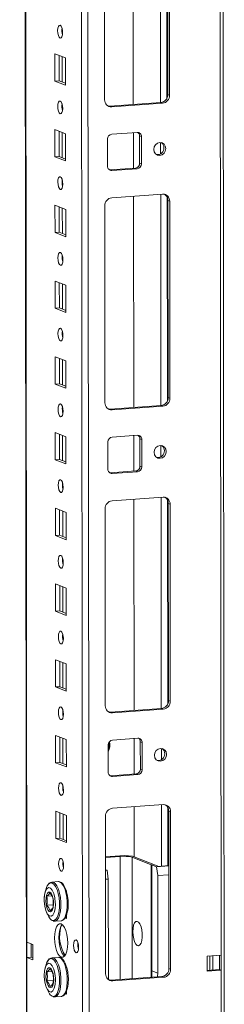
# Model space of a CAD drawing. Units: millimetres. Extents: x -1 to 11580, y -17 to 11609.
# Drawn here: x 8477 to 8544, y 2529 to 2850 of the extents above; entities that cross this region are included whole.
import ezdxf

# ---------------------------------------------------------------- set-up
doc = ezdxf.new("R2010")
doc.units = ezdxf.units.MM

msp = doc.modelspace()

# ---------------------------------------------------------------- linework, layer by layer
at = {"color": 8, "linetype": 'Continuous', "lineweight": 15}
for p, q in [((8540.597, 4417.23), (8542.822, 2545.29)), ((8495.368, 4414.038), (8497.631, 2510.329)), ((8499.727, 2510.19), (8497.464, 4414.186)), ((8479.434, 2549.476), (8477.219, 4412.757)), ((8522.964, 2891.59), (8523.045, 2822.817)), ((8525.06, 2890.7), (8525.139, 2824.272)), ((8490.934, 2845.435), (8490.933, 2846.937)), ((8490.953, 2829.539), (8490.943, 2837.778)), ((8490.964, 2820.777), (8490.962, 2822.279)), ((8490.983, 2804.881), (8490.973, 2813.12)), ((8523.061, 2809.829), (8523.065, 2806.14)), ((8490.993, 2796.119), (8490.991, 2797.622)), ((8523.081, 2792.959), (8523.163, 2724.186)), ((8525.177, 2792.069), (8525.256, 2725.641)), ((8491.012, 2780.223), (8491.002, 2788.462)), ((8491.022, 2771.462), (8491.02, 2772.964)), ((8491.041, 2755.566), (8491.031, 2763.805)), ((8491.052, 2746.804), (8491.05, 2748.306)), ((8491.07, 2730.908), (8491.061, 2739.147)), ((8491.081, 2722.146), (8491.079, 2723.649)), ((8491.1, 2706.251), (8491.09, 2714.489)), ((8523.178, 2711.198), (8523.183, 2707.509)), ((8491.11, 2697.489), (8491.108, 2698.991)), ((8523.198, 2694.329), (8523.28, 2625.556)), ((8525.295, 2693.439), (8525.374, 2627.01)), ((8491.129, 2681.593), (8491.119, 2689.832)), ((8491.139, 2672.831), (8491.138, 2674.333)), ((8491.158, 2656.935), (8491.149, 2665.174)), ((8491.169, 2648.173), (8491.167, 2649.676)), ((8491.188, 2632.278), (8491.178, 2640.516)), ((8491.198, 2623.516), (8491.196, 2625.018)), ((8491.217, 2607.62), (8491.207, 2615.859)), ((8523.295, 2612.568), (8523.3, 2608.878)), ((8491.227, 2598.858), (8491.226, 2600.361)), ((8523.317, 2594.219), (8523.341, 2574.236)), ((8525.414, 2593.328), (8525.436, 2574.384)), ((8491.246, 2582.962), (8491.236, 2591.201)), ((8509.895, 2537.316), (8509.847, 2577.399)), ((8513.776, 2577.14), (8513.823, 2537.593)), ((8520.028, 2538.031), (8519.985, 2574.715)), ((8480.871, 2548.915), (8480.876, 2544.621))]:
    msp.add_line(p, q, dxfattribs=at)
at = {"color": 7, "linetype": 'Continuous', "lineweight": 15}
for p, q in [((8543.839, 2513.479), (8541.576, 4417.3)), ((8477.094, 4412.748), (8479.347, 2517.524)), ((8514.074, 2890.963), (8514.156, 2822.19)), ((8525.408, 2825.45), (8525.332, 2889.56)), ((8525.914, 2889.332), (8525.99, 2825.222)), ((8504.792, 2823.726), (8504.716, 2887.836)), ((8488.564, 2829.834), (8488.553, 2838.711)), ((8488.553, 2838.711), (8492.045, 2837.347)), ((8489.937, 2838.171), (8489.946, 2829.932)), ((8492.045, 2837.347), (8492.056, 2828.47)), ((8488.564, 2829.834), (8489.946, 2829.932)), ((8492.056, 2828.47), (8488.564, 2829.834)), ((8489.946, 2829.932), (8492.055, 2829.108)), ((8525.99, 2825.222), (8525.408, 2825.45)), ((8506.517, 2821.65), (8523.107, 2822.821)), ((8507.099, 2821.423), (8506.517, 2821.65)), ((8523.689, 2822.594), (8507.099, 2821.423)), ((8523.107, 2822.821), (8523.689, 2822.594)), ((8488.593, 2805.177), (8488.583, 2814.054)), ((8488.583, 2814.054), (8492.075, 2812.69)), ((8489.966, 2813.513), (8489.976, 2805.274)), ((8492.075, 2812.69), (8492.085, 2803.813)), ((8507.11, 2812.546), (8515.405, 2813.132)), ((8514.167, 2813.044), (8514.18, 2801.477)), ((8516.207, 2811.977), (8516.789, 2811.75)), ((8516.217, 2803.1), (8516.207, 2811.977)), ((8516.789, 2811.75), (8516.799, 2802.873)), ((8505.74, 2802.092), (8505.729, 2810.969)), ((8488.593, 2805.177), (8489.976, 2805.274)), ((8492.085, 2803.813), (8488.593, 2805.177)), ((8489.976, 2805.274), (8492.085, 2804.451)), ((8516.799, 2802.873), (8516.217, 2803.1)), ((8506.3, 2800.944), (8506.542, 2800.938)), ((8506.542, 2800.938), (8514.837, 2801.523)), ((8507.124, 2800.711), (8506.542, 2800.938)), ((8515.419, 2801.296), (8507.124, 2800.711)), ((8515.419, 2801.296), (8514.837, 2801.523)), ((8507.134, 2791.834), (8523.724, 2793.005)), ((8514.191, 2792.332), (8514.273, 2723.559)), ((8488.623, 2780.519), (8488.612, 2789.396)), ((8488.612, 2789.396), (8492.104, 2788.032)), ((8489.995, 2788.856), (8490.005, 2780.617)), ((8504.909, 2725.096), (8504.833, 2789.205)), ((8526.031, 2790.702), (8525.449, 2790.929)), ((8525.525, 2726.819), (8525.449, 2790.929)), ((8526.031, 2790.702), (8526.107, 2726.592)), ((8492.104, 2788.032), (8492.115, 2779.155)), ((8488.623, 2780.519), (8490.005, 2780.617)), ((8492.115, 2779.155), (8488.623, 2780.519)), ((8490.005, 2780.617), (8492.114, 2779.793)), ((8488.652, 2755.861), (8488.641, 2764.738)), ((8488.641, 2764.738), (8492.133, 2763.374)), ((8490.025, 2764.198), (8490.034, 2755.959)), ((8492.133, 2763.374), (8492.144, 2754.497)), ((8488.652, 2755.861), (8490.034, 2755.959)), ((8492.144, 2754.497), (8488.652, 2755.861)), ((8490.034, 2755.959), (8492.143, 2755.135)), ((8488.681, 2731.204), (8488.671, 2740.081)), ((8488.671, 2740.081), (8492.163, 2738.717)), ((8490.054, 2739.54), (8490.064, 2731.301)), ((8492.163, 2738.717), (8492.173, 2729.84)), ((8488.681, 2731.204), (8490.064, 2731.301)), ((8492.173, 2729.84), (8488.681, 2731.204)), ((8490.064, 2731.301), (8492.172, 2730.478)), ((8526.107, 2726.592), (8525.525, 2726.819)), ((8506.634, 2723.02), (8523.224, 2724.191)), ((8507.216, 2722.792), (8506.634, 2723.02)), ((8523.806, 2723.963), (8507.216, 2722.792)), ((8523.224, 2724.191), (8523.806, 2723.963)), ((8488.71, 2706.546), (8488.7, 2715.423)), ((8488.7, 2715.423), (8492.192, 2714.059)), ((8490.083, 2714.883), (8490.093, 2706.644)), ((8492.192, 2714.059), (8492.203, 2705.182)), ((8505.857, 2703.462), (8505.846, 2712.339)), ((8507.227, 2713.916), (8515.522, 2714.501)), ((8514.284, 2714.414), (8514.298, 2702.847)), ((8516.324, 2713.347), (8516.906, 2713.119)), ((8516.335, 2704.47), (8516.324, 2713.347)), ((8516.906, 2713.119), (8516.917, 2704.243)), ((8488.71, 2706.546), (8490.093, 2706.644)), ((8492.203, 2705.182), (8488.71, 2706.546)), ((8490.093, 2706.644), (8492.202, 2705.82)), ((8506.417, 2702.313), (8506.659, 2702.307)), ((8506.659, 2702.307), (8514.954, 2702.893)), ((8507.241, 2702.08), (8506.659, 2702.307)), ((8515.536, 2702.666), (8507.241, 2702.08)), ((8515.536, 2702.666), (8514.954, 2702.893)), ((8516.917, 2704.243), (8516.335, 2704.47)), ((8507.252, 2693.203), (8523.841, 2694.374)), ((8514.308, 2693.701), (8514.39, 2624.928)), ((8488.74, 2681.889), (8488.729, 2690.765)), ((8488.729, 2690.765), (8492.221, 2689.401)), ((8490.112, 2690.225), (8490.122, 2681.986)), ((8505.027, 2626.465), (8504.95, 2690.575)), ((8526.148, 2692.071), (8525.566, 2692.299)), ((8525.643, 2628.189), (8525.566, 2692.299)), ((8526.148, 2692.071), (8526.225, 2627.961)), ((8492.221, 2689.401), (8492.232, 2680.525)), ((8488.74, 2681.889), (8490.122, 2681.986)), ((8492.232, 2680.525), (8488.74, 2681.889)), ((8490.122, 2681.986), (8492.231, 2681.162)), ((8488.769, 2657.231), (8488.759, 2666.108)), ((8488.759, 2666.108), (8492.251, 2664.744)), ((8490.142, 2665.567), (8490.152, 2657.328)), ((8492.251, 2664.744), (8492.261, 2655.867)), ((8488.769, 2657.231), (8490.152, 2657.328)), ((8492.261, 2655.867), (8488.769, 2657.231)), ((8490.152, 2657.328), (8492.26, 2656.505)), ((8488.798, 2632.573), (8488.788, 2641.45)), ((8488.788, 2641.45), (8492.28, 2640.086)), ((8490.171, 2640.91), (8490.181, 2632.671)), ((8492.28, 2640.086), (8492.29, 2631.209)), ((8488.798, 2632.573), (8490.181, 2632.671)), ((8492.29, 2631.209), (8488.798, 2632.573)), ((8490.181, 2632.671), (8492.29, 2631.847)), ((8506.752, 2624.389), (8523.341, 2625.56)), ((8523.923, 2625.333), (8507.334, 2624.162)), ((8523.341, 2625.56), (8523.923, 2625.333)), ((8526.225, 2627.961), (8525.643, 2628.189)), ((8507.334, 2624.162), (8506.752, 2624.389)), ((8488.828, 2607.916), (8488.817, 2616.792)), ((8488.817, 2616.792), (8492.309, 2615.428)), ((8490.2, 2616.252), (8490.21, 2608.013)), ((8507.344, 2615.285), (8515.639, 2615.871)), ((8514.401, 2615.783), (8514.415, 2604.216)), ((8492.309, 2615.428), (8492.32, 2606.552)), ((8505.974, 2604.831), (8505.963, 2613.708)), ((8516.441, 2614.716), (8517.023, 2614.489)), ((8516.452, 2605.839), (8516.441, 2614.716)), ((8517.023, 2614.489), (8517.034, 2605.612)), ((8488.828, 2607.916), (8490.21, 2608.013)), ((8492.32, 2606.552), (8488.828, 2607.916)), ((8490.21, 2608.013), (8492.319, 2607.19)), ((8506.534, 2603.683), (8506.776, 2603.677)), ((8506.776, 2603.677), (8515.071, 2604.262)), ((8507.358, 2603.449), (8506.776, 2603.677)), ((8515.653, 2604.035), (8507.358, 2603.449)), ((8515.653, 2604.035), (8515.071, 2604.262)), ((8517.034, 2605.612), (8516.452, 2605.839)), ((8507.371, 2593.093), (8523.96, 2594.264)), ((8514.427, 2593.591), (8514.447, 2577.303)), ((8488.857, 2583.258), (8488.846, 2592.135)), ((8488.846, 2592.135), (8492.339, 2590.771)), ((8490.23, 2591.594), (8490.239, 2583.356)), ((8492.339, 2590.771), (8492.349, 2581.894)), ((8505.13, 2539.177), (8505.069, 2590.465)), ((8526.267, 2591.961), (8525.685, 2592.188)), ((8525.746, 2540.901), (8525.685, 2592.188)), ((8526.267, 2591.961), (8526.328, 2540.673)), ((8488.857, 2583.258), (8490.239, 2583.356)), ((8492.349, 2581.894), (8488.857, 2583.258)), ((8490.239, 2583.356), (8492.348, 2582.532)), ((8511.303, 2577.681), (8505.085, 2577.242)), ((8505.085, 2577.063), (8509.847, 2577.399)), ((8513.922, 2577.508), (8511.303, 2577.681)), ((8522.458, 2574.174), (8513.922, 2577.508)), ((8513.776, 2577.14), (8519.985, 2574.715)), ((8520.179, 2574.639), (8520.14, 2574.636)), ((8520.14, 2574.636), (8520.182, 2539.666)), ((8520.179, 2574.639), (8521.731, 2574.033)), ((8520.179, 2574.639), (8520.22, 2540.118)), ((8521.731, 2574.033), (8525.707, 2574.314)), ((8522.122, 2571.172), (8521.731, 2574.033)), ((8525.706, 2574.403), (8522.458, 2574.174)), ((8505.09, 2573.094), (8505.602, 2572.894)), ((8505.09, 2572.858), (8505.602, 2572.894)), ((8505.602, 2572.894), (8505.993, 2570.033)), ((8522.122, 2571.172), (8525.71, 2571.425)), ((8522.16, 2539.361), (8522.122, 2571.172)), ((8489.685, 2569.213), (8487.621, 2569.068)), ((8487.621, 2569.068), (8487.703, 2569.07)), ((8505.094, 2569.97), (8505.993, 2570.033)), ((8505.993, 2570.033), (8506.031, 2538.222)), ((8485.994, 2564.445), (8487.595, 2564.558)), ((8492.274, 2566.15), (8492.368, 2566.113)), ((8492.368, 2566.113), (8492.368, 2565.839)), ((8485.997, 2561.541), (8488.037, 2561.685)), ((8492.377, 2558.497), (8492.378, 2557.236)), ((8488.522, 2556.299), (8490.586, 2556.445)), ((8488.586, 2556.306), (8488.522, 2556.299)), ((8492.378, 2557.236), (8491.942, 2557.407)), ((8492.218, 2557.937), (8492.378, 2557.874)), ((8479.434, 2549.476), (8481.374, 2548.718)), ((8479.44, 2544.545), (8479.434, 2549.476)), ((8480.822, 2544.642), (8480.817, 2548.936)), ((8481.374, 2548.718), (8481.38, 2543.787)), ((8538.214, 2544.965), (8542.822, 2545.29)), ((8542.24, 2545.249), (8542.246, 2540.586)), ((8542.822, 2545.29), (8542.828, 2540.358)), ((8479.44, 2544.545), (8480.822, 2544.642)), ((8479.472, 2517.421), (8479.44, 2544.545)), ((8481.38, 2543.787), (8479.44, 2544.545)), ((8480.822, 2544.642), (8481.379, 2544.425)), ((8489.714, 2544.556), (8487.65, 2544.41)), ((8487.65, 2544.41), (8487.732, 2544.412)), ((8538.219, 2540.033), (8538.214, 2544.965)), ((8539.138, 2540.366), (8539.132, 2545.029)), ((8540.059, 2540.431), (8540.054, 2545.094)), ((8486.023, 2539.788), (8487.624, 2539.901)), ((8492.304, 2541.492), (8492.397, 2541.455)), ((8492.397, 2541.455), (8492.397, 2541.182)), ((8520.22, 2540.118), (8522.16, 2539.361)), ((8525.746, 2540.901), (8526.328, 2540.673)), ((8538.219, 2540.301), (8542.246, 2540.586)), ((8542.828, 2540.358), (8538.219, 2540.033)), ((8542.246, 2540.586), (8542.828, 2540.358)), ((8542.828, 2540.358), (8542.86, 2513.235)), ((8486.027, 2536.883), (8488.066, 2537.027)), ((8506.855, 2537.101), (8523.445, 2538.272)), ((8507.437, 2536.874), (8506.855, 2537.101)), ((8524.027, 2538.045), (8507.437, 2536.874)), ((8524.027, 2538.045), (8523.445, 2538.272)), ((8492.408, 2532.579), (8491.971, 2532.749)), ((8492.247, 2533.279), (8492.407, 2533.217)), ((8492.406, 2533.839), (8492.408, 2532.579)), ((8488.552, 2531.642), (8490.615, 2531.787)), ((8488.615, 2531.648), (8488.552, 2531.642))]:
    msp.add_line(p, q, dxfattribs=at)
at = {"color": 7, "linetype": 'Continuous', "lineweight": 15, "flags": 128}
for points in [[(8490.292, 2843.848), (8489.98, 2844.128), (8489.716, 2844.68), (8489.538, 2845.421), (8489.475, 2846.238), (8489.536, 2847.006), (8489.712, 2847.609), (8489.976, 2847.955), (8490.288, 2847.991), (8490.6, 2847.711), (8490.864, 2847.159), (8491.042, 2846.418), (8491.105, 2845.601), (8491.044, 2844.833), (8490.868, 2844.23), (8490.604, 2843.884), (8490.292, 2843.848)], [(8490.322, 2819.191), (8490.01, 2819.47), (8489.745, 2820.022), (8489.567, 2820.763), (8489.505, 2821.58), (8489.566, 2822.349), (8489.741, 2822.952), (8490.005, 2823.297), (8490.317, 2823.333), (8490.629, 2823.054), (8490.894, 2822.502), (8491.071, 2821.761), (8491.134, 2820.944), (8491.073, 2820.175), (8490.897, 2819.572), (8490.633, 2819.227), (8490.322, 2819.191)], [(8505.904, 2821.696), (8506.068, 2821.666), (8506.517, 2821.65)], [(8524.743, 2807.873), (8524.595, 2807.06), (8524.172, 2806.35), (8523.537, 2805.851), (8522.787, 2805.639), (8522.038, 2805.745), (8521.402, 2806.155), (8520.976, 2806.805), (8520.826, 2807.596), (8520.974, 2808.409), (8521.398, 2809.119), (8522.033, 2809.618), (8522.782, 2809.83), (8523.532, 2809.724), (8524.168, 2809.314), (8524.593, 2808.664), (8524.743, 2807.873)], [(8490.351, 2794.533), (8490.039, 2794.813), (8489.774, 2795.365), (8489.597, 2796.106), (8489.534, 2796.923), (8489.595, 2797.691), (8489.771, 2798.294), (8490.035, 2798.64), (8490.346, 2798.676), (8490.658, 2798.396), (8490.923, 2797.844), (8491.1, 2797.103), (8491.163, 2796.286), (8491.102, 2795.518), (8490.927, 2794.915), (8490.663, 2794.569), (8490.351, 2794.533)], [(8490.38, 2769.875), (8490.068, 2770.155), (8489.804, 2770.707), (8489.626, 2771.448), (8489.563, 2772.265), (8489.624, 2773.033), (8489.8, 2773.636), (8490.064, 2773.982), (8490.375, 2774.018), (8490.687, 2773.738), (8490.952, 2773.186), (8491.13, 2772.445), (8491.193, 2771.628), (8491.132, 2770.86), (8490.956, 2770.257), (8490.692, 2769.911), (8490.38, 2769.875)], [(8490.41, 2745.218), (8490.098, 2745.497), (8489.833, 2746.049), (8489.655, 2746.79), (8489.592, 2747.607), (8489.654, 2748.376), (8489.829, 2748.979), (8490.093, 2749.324), (8490.405, 2749.36), (8490.717, 2749.081), (8490.982, 2748.529), (8491.159, 2747.788), (8491.222, 2746.971), (8491.161, 2746.202), (8490.985, 2745.599), (8490.721, 2745.254), (8490.41, 2745.218)], [(8490.439, 2720.56), (8490.127, 2720.84), (8489.862, 2721.392), (8489.685, 2722.133), (8489.622, 2722.95), (8489.683, 2723.718), (8489.859, 2724.321), (8490.122, 2724.667), (8490.434, 2724.703), (8490.746, 2724.423), (8491.011, 2723.871), (8491.188, 2723.13), (8491.251, 2722.313), (8491.19, 2721.545), (8491.014, 2720.942), (8490.751, 2720.596), (8490.439, 2720.56)], [(8506.022, 2723.065), (8506.185, 2723.035), (8506.634, 2723.02)], [(8524.861, 2709.242), (8524.712, 2708.429), (8524.289, 2707.72), (8523.654, 2707.22), (8522.905, 2707.008), (8522.155, 2707.115), (8521.519, 2707.524), (8521.094, 2708.174), (8520.944, 2708.966), (8521.092, 2709.778), (8521.515, 2710.488), (8522.15, 2710.987), (8522.9, 2711.2), (8523.649, 2711.093), (8524.285, 2710.684), (8524.711, 2710.034), (8524.861, 2709.242)], [(8490.468, 2695.903), (8490.156, 2696.182), (8489.891, 2696.734), (8489.714, 2697.475), (8489.651, 2698.292), (8489.712, 2699.06), (8489.888, 2699.663), (8490.152, 2700.009), (8490.463, 2700.045), (8490.775, 2699.766), (8491.04, 2699.213), (8491.218, 2698.472), (8491.281, 2697.655), (8491.22, 2696.887), (8491.044, 2696.284), (8490.78, 2695.938), (8490.468, 2695.903)], [(8490.498, 2671.245), (8490.186, 2671.524), (8489.921, 2672.077), (8489.743, 2672.818), (8489.68, 2673.634), (8489.741, 2674.403), (8489.917, 2675.006), (8490.181, 2675.351), (8490.493, 2675.387), (8490.805, 2675.108), (8491.07, 2674.556), (8491.247, 2673.815), (8491.31, 2672.998), (8491.249, 2672.229), (8491.073, 2671.626), (8490.809, 2671.281), (8490.498, 2671.245)], [(8490.527, 2646.587), (8490.215, 2646.867), (8489.95, 2647.419), (8489.773, 2648.16), (8489.71, 2648.977), (8489.771, 2649.745), (8489.947, 2650.348), (8490.21, 2650.694), (8490.522, 2650.73), (8490.834, 2650.45), (8491.099, 2649.898), (8491.276, 2649.157), (8491.339, 2648.34), (8491.278, 2647.572), (8491.102, 2646.969), (8490.839, 2646.623), (8490.527, 2646.587)], [(8490.556, 2621.93), (8490.244, 2622.209), (8489.979, 2622.761), (8489.802, 2623.502), (8489.739, 2624.319), (8489.8, 2625.087), (8489.976, 2625.69), (8490.24, 2626.036), (8490.551, 2626.072), (8490.863, 2625.793), (8491.128, 2625.24), (8491.306, 2624.499), (8491.369, 2623.683), (8491.308, 2622.914), (8491.132, 2622.311), (8490.868, 2621.965), (8490.556, 2621.93)], [(8506.139, 2624.435), (8506.302, 2624.405), (8506.752, 2624.389)], [(8524.978, 2610.612), (8524.83, 2609.799), (8524.406, 2609.089), (8523.771, 2608.59), (8523.022, 2608.377), (8522.272, 2608.484), (8521.636, 2608.893), (8521.211, 2609.543), (8521.061, 2610.335), (8521.209, 2611.148), (8521.633, 2611.858), (8522.268, 2612.357), (8523.017, 2612.569), (8523.767, 2612.463), (8524.402, 2612.053), (8524.828, 2611.403), (8524.978, 2610.612)], [(8490.586, 2597.272), (8490.274, 2597.551), (8490.009, 2598.104), (8489.831, 2598.845), (8489.768, 2599.661), (8489.829, 2600.43), (8490.005, 2601.033), (8490.269, 2601.379), (8490.581, 2601.414), (8490.893, 2601.135), (8491.158, 2600.583), (8491.335, 2599.842), (8491.398, 2599.025), (8491.337, 2598.257), (8491.161, 2597.654), (8490.897, 2597.308), (8490.586, 2597.272)], [(8490.615, 2572.614), (8490.303, 2572.894), (8490.038, 2573.446), (8489.861, 2574.187), (8489.798, 2575.004), (8489.859, 2575.772), (8490.034, 2576.375), (8490.298, 2576.721), (8490.61, 2576.757), (8490.922, 2576.477), (8491.187, 2575.925), (8491.364, 2575.184), (8491.427, 2574.367), (8491.366, 2573.599), (8491.19, 2572.996), (8490.926, 2572.65), (8490.615, 2572.614)], [(8485.837, 2567.261), (8486.095, 2567.841), (8486.57, 2568.49), (8487.11, 2568.8), (8487.683, 2568.753), (8488.258, 2568.352), (8488.799, 2567.619), (8489.276, 2566.599), (8489.66, 2565.349), (8489.93, 2563.942), (8490.071, 2562.461), (8490.072, 2560.992), (8489.936, 2559.619), (8489.668, 2558.423), (8489.286, 2557.472), (8488.812, 2556.823), (8488.272, 2556.513), (8487.698, 2556.56), (8487.698, 2556.56)], [(8489.685, 2569.213), (8489.766, 2569.215), (8490.128, 2569.141), (8490.723, 2568.726), (8491.283, 2567.968), (8491.777, 2566.911), (8492.175, 2565.617), (8492.455, 2564.161), (8492.6, 2562.627), (8492.602, 2561.105), (8492.46, 2559.684), (8492.183, 2558.445), (8491.788, 2557.461), (8491.296, 2556.789), (8490.737, 2556.468), (8490.65, 2556.452), (8490.586, 2556.445)], [(8492.886, 2563.023), (8492.72, 2564.446), (8492.621, 2564.986), (8492.42, 2565.829), (8492.175, 2566.609), (8491.877, 2567.336), (8491.535, 2567.967), (8491.152, 2568.488), (8490.72, 2568.887), (8490.229, 2569.144), (8489.802, 2569.196)], [(8488.732, 2561.889), (8488.632, 2560.396), (8488.336, 2559.151), (8487.881, 2558.295), (8487.315, 2557.925), (8486.704, 2558.082), (8486.116, 2558.748), (8485.618, 2559.849), (8485.265, 2561.26), (8485.098, 2562.823), (8485.087, 2563.313), (8485.188, 2564.807), (8485.483, 2566.052), (8485.939, 2566.908), (8486.504, 2567.278), (8487.115, 2567.121), (8487.703, 2566.455), (8488.202, 2565.354), (8488.554, 2563.943), (8488.722, 2562.38), (8488.732, 2561.889)], [(8485.831, 2567.251), (8485.291, 2565.408), (8485.178, 2564.717)], [(8485.768, 2567.037), (8485.722, 2566.924), (8485.594, 2566.396)], [(8486.906, 2565.807), (8487.316, 2565.473), (8487.681, 2564.828), (8487.963, 2563.942), (8488.131, 2562.911), (8488.167, 2561.846), (8488.066, 2560.863), (8487.84, 2560.068), (8487.513, 2559.548), (8487.121, 2559.359), (8486.706, 2559.521), (8486.313, 2560.017), (8485.985, 2560.793), (8485.756, 2561.765), (8485.653, 2562.828), (8485.686, 2563.866), (8485.852, 2564.767), (8486.132, 2565.434), (8486.497, 2565.793), (8486.906, 2565.807)], [(8486.982, 2565.511), (8486.59, 2564.99), (8485.994, 2564.445)], [(8487.976, 2560.768), (8488.072, 2562.213), (8487.973, 2563.672)], [(8485.718, 2559.629), (8485.912, 2559.044), (8486.56, 2557.756)], [(8488.041, 2556.361), (8488.539, 2556.301), (8488.612, 2556.325)], [(8490.648, 2544.603), (8490.096, 2545.004), (8489.58, 2545.747), (8489.137, 2546.781), (8488.797, 2548.037), (8488.582, 2549.429), (8488.508, 2550.861), (8488.579, 2552.237), (8488.79, 2553.462), (8489.128, 2554.453), (8489.569, 2555.143), (8490.083, 2555.483), (8490.635, 2555.453), (8491.188, 2555.052), (8491.703, 2554.309), (8492.146, 2553.274), (8492.487, 2552.018), (8492.701, 2550.627), (8492.776, 2549.194), (8492.705, 2547.819), (8492.493, 2546.594), (8492.155, 2545.603), (8491.714, 2544.913), (8491.2, 2544.572), (8490.648, 2544.603)], [(8490.967, 2555.257), (8490.952, 2555.24), (8490.511, 2554.551), (8490.173, 2553.56), (8489.961, 2552.335), (8489.89, 2550.959), (8489.965, 2549.527), (8490.179, 2548.135), (8490.52, 2546.879), (8490.963, 2545.844), (8491.478, 2545.101), (8491.699, 2544.896)], [(8513.999, 2552.9), (8514.067, 2554.035), (8514.266, 2555.017), (8514.58, 2555.756), (8514.98, 2556.187), (8515.431, 2556.273), (8515.892, 2556.005), (8516.323, 2555.407), (8516.686, 2554.532), (8516.948, 2553.459), (8517.085, 2552.282), (8517.087, 2551.106), (8516.952, 2550.035), (8516.692, 2549.165), (8516.331, 2548.574), (8515.901, 2548.312), (8515.44, 2548.404), (8514.989, 2548.842), (8514.587, 2549.587), (8514.272, 2550.572), (8514.07, 2551.71), (8513.999, 2552.9)], [(8495.494, 2546.038), (8495.179, 2546.32), (8494.911, 2546.879), (8494.731, 2547.629), (8494.667, 2548.456), (8494.729, 2549.233), (8494.907, 2549.843), (8495.174, 2550.193), (8495.489, 2550.229), (8495.805, 2549.947), (8496.073, 2549.388), (8496.253, 2548.638), (8496.316, 2547.811), (8496.255, 2547.034), (8496.077, 2546.424), (8495.81, 2546.074), (8495.494, 2546.038)], [(8488.762, 2537.232), (8488.661, 2535.738), (8488.366, 2534.493), (8487.91, 2533.638), (8487.345, 2533.267), (8486.733, 2533.424), (8486.146, 2534.091), (8485.647, 2535.191), (8485.294, 2536.603), (8485.127, 2538.165), (8485.116, 2538.656), (8485.217, 2540.149), (8485.512, 2541.394), (8485.968, 2542.25), (8486.534, 2542.62), (8487.145, 2542.463), (8487.733, 2541.797), (8488.231, 2540.696), (8488.584, 2539.285), (8488.751, 2537.723), (8488.762, 2537.232)], [(8485.86, 2542.593), (8485.32, 2540.75), (8485.207, 2540.059)], [(8485.798, 2542.379), (8485.751, 2542.266), (8485.623, 2541.738)], [(8489.714, 2544.556), (8489.796, 2544.558), (8490.157, 2544.484), (8490.752, 2544.068), (8491.312, 2543.31), (8491.806, 2542.253), (8492.204, 2540.959), (8492.484, 2539.503), (8492.629, 2537.969), (8492.631, 2536.448), (8492.489, 2535.026), (8492.213, 2533.787), (8491.817, 2532.803), (8491.325, 2532.131), (8490.766, 2531.81), (8490.679, 2531.794), (8490.615, 2531.787)], [(8492.915, 2538.366), (8492.749, 2539.788), (8492.65, 2540.329), (8492.45, 2541.171), (8492.204, 2541.952), (8491.906, 2542.678), (8491.564, 2543.31), (8491.181, 2543.83), (8490.75, 2544.229), (8490.258, 2544.486), (8489.832, 2544.538)], [(8486.935, 2541.149), (8487.345, 2540.816), (8487.711, 2540.171), (8487.993, 2539.285), (8488.161, 2538.253), (8488.196, 2537.188), (8488.095, 2536.205), (8487.869, 2535.41), (8487.543, 2534.89), (8487.15, 2534.701), (8486.735, 2534.863), (8486.342, 2535.359), (8486.014, 2536.135), (8485.786, 2537.107), (8485.683, 2538.17), (8485.716, 2539.208), (8485.881, 2540.109), (8486.161, 2540.776), (8486.526, 2541.136), (8486.935, 2541.149)], [(8487.011, 2540.853), (8486.619, 2540.332), (8486.023, 2539.788)], [(8488.006, 2536.111), (8488.101, 2537.556), (8488.002, 2539.015)], [(8520.034, 2538.031), (8520.204, 2538.402), (8520.182, 2539.666)], [(8506.242, 2537.147), (8506.406, 2537.117), (8506.855, 2537.101)], [(8485.747, 2534.971), (8485.942, 2534.386), (8486.59, 2533.098)], [(8488.07, 2531.704), (8488.568, 2531.643), (8488.641, 2531.667)]]:
    msp.add_lwpolyline(points, dxfattribs=at)
at = {"color": 8, "linetype": 'Continuous', "lineweight": 15, "flags": 128}
for points in [[(8487.703, 2569.07), (8488.064, 2568.996), (8488.659, 2568.58), (8489.219, 2567.822), (8489.713, 2566.765), (8490.111, 2565.471), (8490.391, 2564.015), (8490.536, 2562.481), (8490.538, 2560.96), (8490.396, 2559.538), (8490.12, 2558.299), (8489.724, 2557.315), (8489.233, 2556.643), (8488.673, 2556.322), (8488.586, 2556.306)], [(8485.866, 2542.604), (8486.124, 2543.183), (8486.599, 2543.832), (8487.139, 2544.142), (8487.713, 2544.095), (8488.287, 2543.694), (8488.828, 2542.962), (8489.305, 2541.941), (8489.69, 2540.691), (8489.96, 2539.285), (8490.1, 2537.804), (8490.102, 2536.334), (8489.965, 2534.961), (8489.698, 2533.765), (8489.316, 2532.815), (8488.841, 2532.166), (8488.301, 2531.856), (8487.727, 2531.903), (8487.727, 2531.903)], [(8487.732, 2544.412), (8488.094, 2544.338), (8488.688, 2543.923), (8489.249, 2543.164), (8489.742, 2542.107), (8490.141, 2540.813), (8490.42, 2539.357), (8490.565, 2537.824), (8490.567, 2536.302), (8490.426, 2534.88), (8490.149, 2533.642), (8489.753, 2532.658), (8489.262, 2531.986), (8488.703, 2531.665), (8488.615, 2531.648)]]:
    msp.add_lwpolyline(points, dxfattribs=at)
at = {"color": 7, "linetype": 'Continuous', "lineweight": 15}
for centre, radius, start, end in [((8495.981, 2846.321), 5.124, 172.07307, 196.00232), ((8522.815, 2825.399), 2.594, 276.46408, 1.13082), ((8523.397, 2825.171), 2.594, 276.46408, 1.13082), ((8496.011, 2821.664), 5.124, 172.07308, 196.00231), ((8506.995, 2823.626), 2.205, 177.39465, 272.70342), ((8507.285, 2811), 1.556, 96.46408, 181.13082), ((8515.467, 2811.81), 1.323, 357.39465, 92.70342), ((8514.808, 2812.006), 1.399, 358.82583, 53.16986), ((8522.017, 2808.021), 2.145, 262.32475, 2.11215), ((8522.201, 2808.149), 1.961, 358.5632, 57.43196), ((8507.061, 2802.032), 1.323, 177.39465, 272.70342), ((8514.661, 2803.07), 1.556, 276.46408, 1.13082), ((8515.243, 2802.842), 1.556, 276.46408, 1.13082), ((8496.04, 2797.006), 5.124, 172.07308, 196.00231), ((8523.828, 2790.802), 2.205, 357.39465, 92.70342), ((8523.146, 2790.987), 2.304, 358.55802, 58.87113), ((8507.426, 2789.257), 2.594, 96.46408, 181.13082), ((8496.069, 2772.348), 5.124, 172.07308, 196.00231), ((8496.098, 2747.691), 5.124, 172.07308, 196.00231), ((8507.112, 2724.995), 2.205, 177.39465, 272.70342), ((8522.932, 2726.768), 2.594, 276.46408, 1.13082), ((8523.514, 2726.541), 2.594, 276.46408, 1.13082), ((8496.128, 2723.033), 5.124, 172.07308, 196.00231), ((8507.402, 2712.369), 1.556, 96.46408, 181.13082), ((8515.584, 2713.179), 1.323, 357.39465, 92.70342), ((8514.925, 2713.375), 1.399, 358.82582, 53.17032), ((8522.135, 2709.39), 2.145, 262.32475, 2.11215), ((8522.319, 2709.519), 1.961, 358.5632, 57.43196), ((8507.179, 2703.402), 1.323, 177.39465, 272.70342), ((8514.779, 2704.439), 1.556, 276.46408, 1.13082), ((8515.361, 2704.212), 1.556, 276.46408, 1.13082), ((8496.157, 2698.375), 5.124, 172.07308, 196.00231), ((8507.544, 2690.626), 2.594, 96.46408, 181.13082), ((8523.945, 2692.171), 2.205, 357.39465, 92.70342), ((8523.263, 2692.357), 2.304, 358.55802, 58.87113), ((8496.186, 2673.718), 5.124, 172.07308, 196.00231), ((8496.216, 2649.06), 5.124, 172.07309, 196.00231), ((8507.23, 2626.365), 2.205, 177.39465, 272.70342), ((8523.049, 2628.137), 2.594, 276.46408, 1.13082), ((8523.631, 2627.91), 2.594, 276.46408, 1.13082), ((8496.244, 2624.402), 5.123, 172.03678, 196.00351), ((8515.701, 2614.549), 1.323, 357.39465, 92.70342), ((8515.042, 2614.745), 1.399, 358.82582, 53.17032), ((8507.519, 2613.739), 1.556, 96.46408, 181.13082), ((8501.108, 2613.729), 5.375, 335.51091, 11.4187), ((8522.436, 2610.888), 1.961, 358.5632, 57.43196), ((8522.252, 2610.76), 2.145, 262.32475, 2.11215), ((8507.296, 2604.771), 1.323, 177.39465, 272.70342), ((8514.896, 2605.809), 1.556, 276.46408, 1.13082), ((8515.478, 2605.581), 1.556, 276.46408, 1.13082), ((8496.274, 2599.745), 5.124, 172.07308, 196.00231), ((8524.064, 2592.061), 2.205, 357.39465, 92.70342), ((8523.382, 2592.246), 2.304, 358.55802, 58.87113), ((8507.663, 2590.516), 2.594, 96.46408, 181.13082), ((8511.041, 2565.591), 11.868, 76.67289, 95.76997), ((8496.304, 2575.087), 5.124, 172.07308, 196.00231), ((8519.724, 2574.007), 0.754, 56.56273, 69.81235), ((8487.784, 2567.268), 1.782, 91.44492, 162.12867), ((8491.95, 2563.535), 6.874, 170.10524, 184.02358), ((8475.079, 2562.98), 11.013, 352.49176, 7.64444), ((8482.058, 2561.67), 6.244, 18.70123, 37.95674), ((8481.068, 2557.697), 6.251, 18.71157, 37.9464), ((8482.264, 2561.824), 10.689, 339.28438, 6.43936), ((8484.586, 2562.92), 4.015, 306.74875, 327.5976), ((8490.162, 2558.575), 2.166, 283.70986, 345.79049), ((8489.096, 2559.052), 2.857, 208.05433, 240.71376), ((8502.06, 2551.478), 11.937, 164.71753, 211.8524), ((8501.21, 2548.537), 5.161, 171.6081, 196.4673), ((8487.813, 2542.611), 1.782, 91.44492, 162.12867), ((8491.979, 2538.878), 6.874, 170.10524, 184.02358), ((8475.108, 2538.323), 11.013, 352.49176, 7.64444), ((8482.088, 2537.013), 6.244, 18.70123, 37.95674), ((8507.333, 2539.077), 2.205, 177.39465, 272.70342), ((8517.539, 2540.116), 2.68, 350.32311, 0.04362), ((8519.433, 2539.364), 2.727, 333.85101, 359.93773), ((8523.153, 2540.849), 2.594, 276.46408, 1.13082), ((8523.735, 2540.622), 2.594, 276.46408, 1.13082), ((8481.097, 2533.04), 6.251, 18.71157, 37.9464), ((8484.616, 2538.262), 4.015, 306.74875, 327.5976), ((8482.294, 2537.167), 10.689, 339.28438, 6.43936), ((8508.513, 2538.211), 2.482, 179.7446, 205.9518), ((8489.125, 2534.395), 2.857, 208.05433, 240.71376), ((8490.191, 2533.918), 2.166, 283.70986, 345.79049)]:
    msp.add_arc(centre, radius, start, end, dxfattribs=at)
at = {"color": 8, "linetype": 'Continuous', "lineweight": 15}
msp.add_arc((8502.479, 2613.647), 3.851, 334.85843, 13.44371, dxfattribs=at)

doc.saveas('drawing.dxf')
